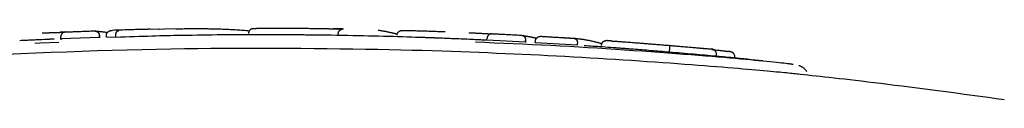
# Model space of a CAD drawing. Extents: x -6122 to 17084, y -2225 to 2730.
# Drawn here: x 1166 to 1217, y 1588 to 1592 of the extents above; entities that cross this region are included whole.
import ezdxf

# ---------------------------------------------------------------- set-up
doc = ezdxf.new("R2010")
doc.units = 0

msp = doc.modelspace()

# ---------------------------------------------------------------- linework, layer by layer
at = {"color": 7, "linetype": 'Continuous'}
for p, q in [((1174.207, 1592.055), (1172.721, 1592.012)), ((1182.481, 1591.707), (1182.482, 1591.807)), ((1167.246, 1591.494), (1166.225, 1591.445)), ((1166.74, 1591.314), (1166.989, 1591.32)), ((1166.989, 1591.32), (1167.987, 1591.353)), ((1168.086, 1591.53), (1168.082, 1591.629)), ((1170.087, 1591.603), (1168.086, 1591.53)), ((1168.086, 1591.53), (1168.152, 1591.526)), ((1170.087, 1591.603), (1170.084, 1591.703)), ((1170.085, 1591.702), (1170.089, 1591.603)), ((1170.125, 1591.599), (1170.087, 1591.603)), ((1170.451, 1591.612), (1170.448, 1591.711)), ((1170.936, 1591.603), (1170.451, 1591.612)), ((1170.936, 1591.603), (1170.933, 1591.703)), ((1174.644, 1591.707), (1174.272, 1591.707)), ((1182.725, 1591.702), (1182.481, 1591.707)), ((1188.171, 1591.547), (1187.714, 1591.563)), ((1188.652, 1591.529), (1188.059, 1591.554)), ((1190.193, 1591.462), (1190.198, 1591.561)), ((1192.194, 1591.359), (1190.193, 1591.462)), ((1192.194, 1591.359), (1192.2, 1591.459)), ((1192.232, 1591.352), (1192.194, 1591.359)), ((1192.201, 1591.458), (1192.196, 1591.358)), ((1192.703, 1591.331), (1192.709, 1591.43)), ((1194.886, 1591.196), (1192.703, 1591.331)), ((1194.79, 1591.551), (1193.924, 1591.607)), ((1194.886, 1591.196), (1194.893, 1591.296)), ((1201.841, 1590.999), (1197.894, 1591.332)), ((1199.664, 1590.838), (1199.673, 1590.937)), ((1202.035, 1590.629), (1202.09, 1590.625)), ((1202.09, 1590.625), (1202.099, 1590.725)), ((1206.081, 1590.193), (1206.039, 1590.192))]:
    msp.add_line(p, q, dxfattribs=at)
for points in [[(1167.112, 1591.837), (1167.146, 1591.838), (1167.18, 1591.839), (1167.214, 1591.841), (1167.248, 1591.842), (1167.281, 1591.843), (1167.314, 1591.845), (1167.347, 1591.846), (1167.38, 1591.847), (1167.412, 1591.848), (1167.443, 1591.849), (1167.475, 1591.851), (1167.505, 1591.852), (1167.535, 1591.853), (1167.564, 1591.854), (1167.593, 1591.855), (1167.621, 1591.855), (1167.649, 1591.856), (1167.675, 1591.857), (1167.702, 1591.858), (1167.728, 1591.859), (1167.753, 1591.859), (1167.778, 1591.86), (1167.804, 1591.861), (1167.829, 1591.861)], [(1167.829, 1591.861), (1167.835, 1591.862), (1167.842, 1591.862), (1167.849, 1591.862), (1167.857, 1591.862), (1167.864, 1591.862), (1167.872, 1591.863), (1167.88, 1591.863), (1167.889, 1591.863), (1167.898, 1591.863), (1167.907, 1591.864), (1167.917, 1591.864), (1167.927, 1591.864), (1167.938, 1591.865), (1167.949, 1591.865), (1167.96, 1591.865), (1167.971, 1591.866), (1167.983, 1591.866), (1167.995, 1591.867), (1168.007, 1591.867), (1168.019, 1591.868), (1168.031, 1591.868), (1168.044, 1591.869), (1168.056, 1591.869), (1168.069, 1591.87), (1168.081, 1591.87), (1168.094, 1591.871), (1168.106, 1591.871), (1168.119, 1591.872), (1168.131, 1591.872), (1168.143, 1591.873), (1168.154, 1591.873), (1168.165, 1591.873), (1168.176, 1591.874), (1168.187, 1591.874), (1168.197, 1591.875), (1168.206, 1591.875), (1168.215, 1591.876), (1168.224, 1591.876), (1168.232, 1591.876), (1168.239, 1591.877), (1168.246, 1591.877), (1168.253, 1591.877), (1168.259, 1591.878), (1168.264, 1591.878), (1168.269, 1591.878), (1168.274, 1591.878), (1168.279, 1591.879), (1168.284, 1591.879)], [(1168.284, 1591.879), (1168.278, 1591.879), (1168.273, 1591.878), (1168.266, 1591.878), (1168.26, 1591.878), (1168.254, 1591.877), (1168.246, 1591.877), (1168.239, 1591.877), (1168.231, 1591.876), (1168.222, 1591.876), (1168.213, 1591.876), (1168.203, 1591.875), (1168.193, 1591.875), (1168.183, 1591.874), (1168.171, 1591.874), (1168.16, 1591.873), (1168.148, 1591.873), (1168.135, 1591.872), (1168.123, 1591.872), (1168.11, 1591.871), (1168.097, 1591.871), (1168.084, 1591.87), (1168.07, 1591.87), (1168.057, 1591.869), (1168.043, 1591.869)], [(1168.335, 1591.889), (1168.331, 1591.889), (1168.327, 1591.889), (1168.323, 1591.889), (1168.319, 1591.888), (1168.314, 1591.888), (1168.31, 1591.888), (1168.304, 1591.887), (1168.299, 1591.886), (1168.293, 1591.885), (1168.286, 1591.884), (1168.279, 1591.882), (1168.272, 1591.881), (1168.264, 1591.879), (1168.256, 1591.876), (1168.247, 1591.873), (1168.239, 1591.869), (1168.23, 1591.865), (1168.221, 1591.861), (1168.212, 1591.856), (1168.203, 1591.85), (1168.193, 1591.844), (1168.185, 1591.838), (1168.176, 1591.832), (1168.168, 1591.825), (1168.16, 1591.817), (1168.152, 1591.81), (1168.145, 1591.802), (1168.138, 1591.794), (1168.132, 1591.786), (1168.126, 1591.778), (1168.121, 1591.77), (1168.116, 1591.761), (1168.111, 1591.753), (1168.107, 1591.745), (1168.103, 1591.737), (1168.099, 1591.728), (1168.096, 1591.72), (1168.093, 1591.712), (1168.091, 1591.704), (1168.089, 1591.695), (1168.087, 1591.687), (1168.086, 1591.679), (1168.085, 1591.671), (1168.084, 1591.662), (1168.083, 1591.654), (1168.083, 1591.646), (1168.082, 1591.638), (1168.082, 1591.629)], [(1168.335, 1591.889), (1168.368, 1591.891), (1168.401, 1591.892), (1168.434, 1591.893), (1168.47, 1591.895), (1168.507, 1591.896), (1168.546, 1591.898), (1168.588, 1591.899), (1168.634, 1591.901), (1168.683, 1591.903), (1168.736, 1591.905), (1168.792, 1591.907), (1168.852, 1591.909), (1168.916, 1591.912), (1168.984, 1591.914), (1169.055, 1591.917), (1169.13, 1591.92), (1169.209, 1591.922), (1169.291, 1591.925), (1169.376, 1591.928), (1169.463, 1591.931), (1169.552, 1591.935), (1169.642, 1591.938), (1169.733, 1591.941), (1169.825, 1591.944)], [(1169.825, 1591.944), (1169.829, 1591.944), (1169.832, 1591.944), (1169.836, 1591.944), (1169.84, 1591.944), (1169.844, 1591.944), (1169.849, 1591.944), (1169.854, 1591.944), (1169.859, 1591.943), (1169.865, 1591.943), (1169.871, 1591.942), (1169.878, 1591.941), (1169.885, 1591.94), (1169.892, 1591.939), (1169.9, 1591.937), (1169.908, 1591.934), (1169.916, 1591.931), (1169.925, 1591.928), (1169.934, 1591.924), (1169.943, 1591.92), (1169.952, 1591.915), (1169.961, 1591.91), (1169.97, 1591.905), (1169.978, 1591.899), (1169.987, 1591.893), (1169.995, 1591.886), (1170.002, 1591.879), (1170.01, 1591.872), (1170.017, 1591.865), (1170.023, 1591.857), (1170.03, 1591.849), (1170.036, 1591.842), (1170.041, 1591.834), (1170.046, 1591.826), (1170.051, 1591.818), (1170.055, 1591.81), (1170.06, 1591.802), (1170.063, 1591.794), (1170.067, 1591.786), (1170.07, 1591.777), (1170.072, 1591.769), (1170.074, 1591.761), (1170.076, 1591.753), (1170.078, 1591.745), (1170.079, 1591.736), (1170.081, 1591.728), (1170.082, 1591.72), (1170.083, 1591.711), (1170.084, 1591.703)], [(1169.825, 1591.944), (1169.829, 1591.943), (1169.833, 1591.943), (1169.837, 1591.942), (1169.841, 1591.941), (1169.847, 1591.94), (1169.853, 1591.939), (1169.86, 1591.938), (1169.868, 1591.937), (1169.878, 1591.936), (1169.889, 1591.935), (1169.901, 1591.934), (1169.914, 1591.933), (1169.928, 1591.931), (1169.944, 1591.93), (1169.96, 1591.928), (1169.977, 1591.927), (1169.995, 1591.925), (1170.014, 1591.923), (1170.033, 1591.922), (1170.053, 1591.92), (1170.074, 1591.918), (1170.094, 1591.917), (1170.115, 1591.915), (1170.136, 1591.913)], [(1170.136, 1591.913), (1170.157, 1591.911), (1170.179, 1591.909), (1170.2, 1591.907), (1170.221, 1591.905), (1170.243, 1591.903), (1170.266, 1591.9), (1170.288, 1591.898), (1170.312, 1591.895), (1170.336, 1591.892), (1170.36, 1591.889), (1170.385, 1591.886), (1170.41, 1591.883), (1170.436, 1591.879), (1170.461, 1591.876), (1170.487, 1591.872), (1170.513, 1591.869)], [(1170.448, 1591.711), (1170.448, 1591.72), (1170.449, 1591.728), (1170.449, 1591.737), (1170.45, 1591.745), (1170.451, 1591.753), (1170.453, 1591.762), (1170.455, 1591.77), (1170.457, 1591.779), (1170.459, 1591.787), (1170.462, 1591.795), (1170.466, 1591.804), (1170.47, 1591.812), (1170.474, 1591.821), (1170.479, 1591.829), (1170.484, 1591.837), (1170.49, 1591.846), (1170.496, 1591.854), (1170.503, 1591.862), (1170.51, 1591.87), (1170.518, 1591.878), (1170.526, 1591.886), (1170.534, 1591.894), (1170.543, 1591.901), (1170.552, 1591.908), (1170.562, 1591.915), (1170.572, 1591.921), (1170.582, 1591.927), (1170.593, 1591.933), (1170.603, 1591.938), (1170.614, 1591.943), (1170.624, 1591.947), (1170.634, 1591.951), (1170.644, 1591.954), (1170.653, 1591.957), (1170.663, 1591.96), (1170.671, 1591.962), (1170.68, 1591.963), (1170.688, 1591.965), (1170.695, 1591.966), (1170.702, 1591.967), (1170.708, 1591.968), (1170.714, 1591.968), (1170.719, 1591.969), (1170.724, 1591.969), (1170.729, 1591.969), (1170.733, 1591.969), (1170.738, 1591.969), (1170.742, 1591.97)], [(1172.721, 1592.027), (1172.69, 1592.026), (1172.658, 1592.026), (1172.625, 1592.025), (1172.59, 1592.024), (1172.551, 1592.023), (1172.509, 1592.022), (1172.463, 1592.021), (1172.411, 1592.02), (1172.353, 1592.019), (1172.289, 1592.017), (1172.219, 1592.015), (1172.142, 1592.013), (1172.059, 1592.011), (1171.968, 1592.008), (1171.871, 1592.005), (1171.766, 1592.002), (1171.655, 1591.999), (1171.536, 1591.995), (1171.412, 1591.991), (1171.284, 1591.987), (1171.152, 1591.983), (1171.017, 1591.978), (1170.88, 1591.974), (1170.742, 1591.97)], [(1170.933, 1591.703), (1170.933, 1591.711), (1170.933, 1591.719), (1170.934, 1591.728), (1170.934, 1591.736), (1170.935, 1591.744), (1170.935, 1591.753), (1170.936, 1591.761), (1170.937, 1591.769), (1170.939, 1591.778), (1170.94, 1591.786), (1170.942, 1591.794), (1170.944, 1591.803), (1170.947, 1591.811), (1170.949, 1591.819), (1170.952, 1591.828), (1170.956, 1591.836), (1170.959, 1591.844), (1170.963, 1591.852), (1170.967, 1591.86), (1170.971, 1591.869), (1170.976, 1591.876), (1170.98, 1591.884), (1170.985, 1591.892), (1170.991, 1591.899), (1170.996, 1591.906), (1171.002, 1591.912), (1171.008, 1591.919), (1171.014, 1591.924), (1171.02, 1591.93), (1171.026, 1591.935), (1171.032, 1591.939), (1171.038, 1591.943), (1171.044, 1591.947), (1171.05, 1591.95), (1171.055, 1591.953), (1171.06, 1591.955), (1171.065, 1591.957), (1171.07, 1591.958), (1171.074, 1591.959), (1171.078, 1591.96), (1171.082, 1591.961), (1171.085, 1591.962), (1171.089, 1591.962), (1171.092, 1591.963), (1171.094, 1591.963), (1171.097, 1591.963), (1171.1, 1591.963), (1171.102, 1591.963)], [(1173.179, 1592.031), (1173.179, 1592.031), (1173.18, 1592.032), (1173.18, 1592.032), (1173.181, 1592.032), (1173.181, 1592.032), (1173.182, 1592.032), (1173.182, 1592.032), (1173.183, 1592.032), (1173.183, 1592.032), (1173.183, 1592.032), (1173.184, 1592.032), (1173.185, 1592.032), (1173.185, 1592.032), (1173.186, 1592.032), (1173.186, 1592.032), (1173.187, 1592.032), (1173.187, 1592.032), (1173.188, 1592.033), (1173.188, 1592.033), (1173.189, 1592.033), (1173.189, 1592.033), (1173.19, 1592.033), (1173.19, 1592.033), (1173.191, 1592.033), (1173.191, 1592.033), (1173.191, 1592.033), (1173.191, 1592.033), (1173.191, 1592.033), (1173.19, 1592.033), (1173.189, 1592.033), (1173.188, 1592.033), (1173.187, 1592.033), (1173.185, 1592.033), (1173.183, 1592.032), (1173.18, 1592.032), (1173.177, 1592.032), (1173.174, 1592.032), (1173.171, 1592.032), (1173.168, 1592.032), (1173.164, 1592.031)], [(1174.061, 1592.054), (1174.101, 1592.054), (1174.142, 1592.055), (1174.183, 1592.055), (1174.226, 1592.056), (1174.27, 1592.057), (1174.317, 1592.057), (1174.367, 1592.058), (1174.42, 1592.059), (1174.477, 1592.06), (1174.537, 1592.061), (1174.599, 1592.062), (1174.664, 1592.063), (1174.731, 1592.064), (1174.799, 1592.064), (1174.868, 1592.065), (1174.938, 1592.066), (1175.008, 1592.066), (1175.077, 1592.066), (1175.146, 1592.066), (1175.215, 1592.066), (1175.282, 1592.065), (1175.349, 1592.065), (1175.414, 1592.064), (1175.477, 1592.064), (1175.538, 1592.063), (1175.598, 1592.062), (1175.657, 1592.061), (1175.714, 1592.06), (1175.77, 1592.059), (1175.826, 1592.058), (1175.881, 1592.057), (1175.936, 1592.055)], [(1175.936, 1592.055), (1176.014, 1592.053), (1176.092, 1592.051), (1176.17, 1592.049), (1176.249, 1592.047), (1176.327, 1592.044), (1176.406, 1592.042), (1176.485, 1592.039), (1176.564, 1592.036), (1176.644, 1592.033), (1176.724, 1592.03), (1176.804, 1592.026), (1176.885, 1592.023), (1176.966, 1592.018), (1177.047, 1592.014), (1177.128, 1592.009), (1177.21, 1592.004), (1177.292, 1591.999), (1177.375, 1591.993), (1177.457, 1591.987), (1177.54, 1591.981), (1177.623, 1591.974), (1177.706, 1591.968), (1177.789, 1591.961), (1177.872, 1591.954)], [(1178.073, 1592.063), (1178.061, 1592.061), (1178.048, 1592.06), (1178.036, 1592.058), (1178.024, 1592.056), (1178.012, 1592.054), (1178, 1592.051), (1177.989, 1592.048), (1177.977, 1592.044), (1177.966, 1592.039), (1177.955, 1592.034), (1177.945, 1592.028), (1177.934, 1592.021), (1177.924, 1592.014), (1177.914, 1592.006), (1177.905, 1591.998), (1177.896, 1591.989), (1177.888, 1591.981), (1177.88, 1591.971), (1177.872, 1591.961), (1177.865, 1591.951), (1177.858, 1591.941), (1177.852, 1591.93), (1177.847, 1591.919), (1177.842, 1591.908), (1177.838, 1591.897), (1177.835, 1591.885), (1177.832, 1591.873), (1177.83, 1591.861), (1177.828, 1591.849), (1177.826, 1591.837), (1177.825, 1591.825), (1177.823, 1591.813)], [(1178.073, 1592.063), (1178.077, 1592.064), (1178.082, 1592.065), (1178.087, 1592.066), (1178.093, 1592.067), (1178.099, 1592.068), (1178.106, 1592.069), (1178.115, 1592.07), (1178.125, 1592.071), (1178.136, 1592.072), (1178.15, 1592.072), (1178.165, 1592.073), (1178.182, 1592.074), (1178.201, 1592.075), (1178.223, 1592.076), (1178.247, 1592.077), (1178.274, 1592.078), (1178.303, 1592.079), (1178.336, 1592.08), (1178.37, 1592.081), (1178.406, 1592.081), (1178.443, 1592.082), (1178.482, 1592.083), (1178.521, 1592.084), (1178.56, 1592.084)], [(1178.56, 1592.084), (1178.608, 1592.085), (1178.656, 1592.085), (1178.705, 1592.086), (1178.755, 1592.086), (1178.806, 1592.086), (1178.859, 1592.087), (1178.914, 1592.087), (1178.972, 1592.087), (1179.032, 1592.088), (1179.094, 1592.088), (1179.159, 1592.088), (1179.225, 1592.088), (1179.294, 1592.088), (1179.364, 1592.088), (1179.435, 1592.087), (1179.508, 1592.087), (1179.581, 1592.087), (1179.655, 1592.087), (1179.73, 1592.086), (1179.805, 1592.086), (1179.881, 1592.086), (1179.957, 1592.085), (1180.033, 1592.085), (1180.11, 1592.084)], [(1180.11, 1592.084), (1180.166, 1592.084), (1180.223, 1592.083), (1180.28, 1592.083), (1180.339, 1592.083), (1180.398, 1592.082), (1180.459, 1592.082), (1180.522, 1592.081), (1180.587, 1592.08), (1180.654, 1592.08), (1180.723, 1592.079), (1180.794, 1592.078), (1180.867, 1592.078), (1180.941, 1592.077), (1181.017, 1592.076), (1181.093, 1592.075), (1181.171, 1592.074), (1181.248, 1592.072), (1181.326, 1592.071), (1181.405, 1592.07), (1181.484, 1592.069), (1181.563, 1592.067), (1181.642, 1592.066), (1181.721, 1592.064), (1181.8, 1592.063)], [(1181.8, 1592.063), (1181.828, 1592.062), (1181.855, 1592.062), (1181.882, 1592.061), (1181.908, 1592.061), (1181.934, 1592.06), (1181.96, 1592.06), (1181.985, 1592.059), (1182.008, 1592.058), (1182.031, 1592.058), (1182.053, 1592.057), (1182.074, 1592.057), (1182.094, 1592.056), (1182.113, 1592.056), (1182.132, 1592.055), (1182.149, 1592.055), (1182.166, 1592.054), (1182.182, 1592.054), (1182.198, 1592.053), (1182.212, 1592.053), (1182.227, 1592.052), (1182.241, 1592.052), (1182.255, 1592.052), (1182.268, 1592.051), (1182.282, 1592.051)], [(1182.702, 1592.043), (1182.692, 1592.043), (1182.681, 1592.043), (1182.671, 1592.043), (1182.661, 1592.043), (1182.65, 1592.043), (1182.639, 1592.044), (1182.628, 1592.044), (1182.617, 1592.044), (1182.605, 1592.044), (1182.593, 1592.044), (1182.58, 1592.044), (1182.567, 1592.045), (1182.554, 1592.045), (1182.541, 1592.045), (1182.528, 1592.045), (1182.515, 1592.045), (1182.501, 1592.046), (1182.488, 1592.046), (1182.474, 1592.046), (1182.461, 1592.046), (1182.448, 1592.047), (1182.435, 1592.047), (1182.422, 1592.047), (1182.409, 1592.047), (1182.397, 1592.048), (1182.385, 1592.048), (1182.373, 1592.048), (1182.361, 1592.048), (1182.351, 1592.049), (1182.34, 1592.049), (1182.33, 1592.049), (1182.321, 1592.05), (1182.313, 1592.05), (1182.305, 1592.05), (1182.297, 1592.05), (1182.29, 1592.05), (1182.284, 1592.051), (1182.277, 1592.051), (1182.271, 1592.051), (1182.266, 1592.051), (1182.26, 1592.051), (1182.254, 1592.052), (1182.248, 1592.052), (1182.243, 1592.052), (1182.237, 1592.052), (1182.232, 1592.052), (1182.226, 1592.053), (1182.22, 1592.053)], [(1182.282, 1592.051), (1182.289, 1592.05), (1182.296, 1592.05), (1182.304, 1592.05), (1182.311, 1592.05), (1182.319, 1592.05), (1182.327, 1592.049), (1182.336, 1592.049), (1182.344, 1592.049), (1182.354, 1592.049), (1182.364, 1592.048), (1182.374, 1592.048), (1182.384, 1592.048), (1182.395, 1592.048), (1182.406, 1592.047), (1182.418, 1592.047), (1182.429, 1592.047), (1182.441, 1592.047), (1182.453, 1592.046), (1182.465, 1592.046), (1182.477, 1592.046), (1182.489, 1592.046), (1182.502, 1592.046), (1182.514, 1592.045), (1182.526, 1592.045), (1182.539, 1592.045), (1182.551, 1592.045), (1182.563, 1592.045), (1182.575, 1592.044), (1182.587, 1592.044), (1182.598, 1592.044), (1182.61, 1592.044), (1182.621, 1592.044), (1182.632, 1592.044), (1182.642, 1592.043), (1182.652, 1592.043), (1182.662, 1592.043), (1182.672, 1592.043), (1182.682, 1592.043), (1182.692, 1592.043), (1182.702, 1592.043)], [(1182.482, 1591.807), (1182.483, 1591.815), (1182.484, 1591.823), (1182.485, 1591.831), (1182.486, 1591.839), (1182.487, 1591.847), (1182.489, 1591.855), (1182.491, 1591.864), (1182.493, 1591.872), (1182.495, 1591.88), (1182.498, 1591.888), (1182.502, 1591.896), (1182.505, 1591.904), (1182.509, 1591.912), (1182.514, 1591.92), (1182.519, 1591.928), (1182.524, 1591.936), (1182.53, 1591.943), (1182.536, 1591.951), (1182.542, 1591.959), (1182.549, 1591.967), (1182.557, 1591.974), (1182.564, 1591.982), (1182.573, 1591.989), (1182.581, 1591.996), (1182.59, 1592.002), (1182.6, 1592.008), (1182.609, 1592.014), (1182.619, 1592.019), (1182.629, 1592.024), (1182.639, 1592.029), (1182.648, 1592.033), (1182.658, 1592.037), (1182.667, 1592.04), (1182.676, 1592.042), (1182.685, 1592.044), (1182.693, 1592.046), (1182.701, 1592.048), (1182.708, 1592.049), (1182.715, 1592.05), (1182.722, 1592.05), (1182.728, 1592.051), (1182.733, 1592.051), (1182.738, 1592.051), (1182.743, 1592.051), (1182.748, 1592.051), (1182.752, 1592.051), (1182.756, 1592.051), (1182.76, 1592.051)], [(1184.549, 1591.982), (1184.581, 1591.978), (1184.614, 1591.973), (1184.646, 1591.969), (1184.679, 1591.964), (1184.713, 1591.959), (1184.747, 1591.954), (1184.781, 1591.948), (1184.816, 1591.942), (1184.851, 1591.936), (1184.887, 1591.929), (1184.924, 1591.922), (1184.961, 1591.915), (1184.998, 1591.908), (1185.035, 1591.9), (1185.072, 1591.892), (1185.109, 1591.884), (1185.146, 1591.876), (1185.182, 1591.868), (1185.217, 1591.86), (1185.252, 1591.852), (1185.285, 1591.844), (1185.316, 1591.836), (1185.346, 1591.828), (1185.374, 1591.821), (1185.4, 1591.814), (1185.423, 1591.808), (1185.445, 1591.802), (1185.466, 1591.796), (1185.485, 1591.79), (1185.503, 1591.784), (1185.521, 1591.778), (1185.539, 1591.773)], [(1185.527, 1591.72), (1185.529, 1591.732), (1185.531, 1591.745), (1185.533, 1591.757), (1185.535, 1591.769), (1185.538, 1591.781), (1185.541, 1591.792), (1185.544, 1591.804), (1185.549, 1591.815), (1185.554, 1591.826), (1185.559, 1591.837), (1185.565, 1591.848), (1185.572, 1591.858), (1185.58, 1591.868), (1185.588, 1591.877), (1185.596, 1591.886), (1185.605, 1591.895), (1185.614, 1591.903), (1185.623, 1591.911), (1185.633, 1591.918), (1185.644, 1591.925), (1185.654, 1591.932), (1185.665, 1591.937), (1185.676, 1591.942), (1185.687, 1591.947), (1185.698, 1591.95), (1185.71, 1591.953), (1185.722, 1591.956), (1185.734, 1591.958), (1185.746, 1591.959), (1185.758, 1591.96), (1185.77, 1591.962), (1185.783, 1591.963)], [(1185.783, 1591.963), (1185.786, 1591.963), (1185.79, 1591.963), (1185.793, 1591.964), (1185.797, 1591.964), (1185.801, 1591.964), (1185.806, 1591.964), (1185.811, 1591.965), (1185.816, 1591.965), (1185.822, 1591.965), (1185.828, 1591.965), (1185.835, 1591.966), (1185.843, 1591.966), (1185.852, 1591.966), (1185.862, 1591.966), (1185.872, 1591.966), (1185.884, 1591.967), (1185.896, 1591.967), (1185.909, 1591.967), (1185.924, 1591.967), (1185.938, 1591.967), (1185.954, 1591.967), (1185.969, 1591.967), (1185.985, 1591.967), (1186.001, 1591.967)], [(1186.001, 1591.967), (1186.038, 1591.966), (1186.076, 1591.966), (1186.114, 1591.965), (1186.153, 1591.964), (1186.194, 1591.964), (1186.236, 1591.963), (1186.282, 1591.962), (1186.33, 1591.961), (1186.381, 1591.96), (1186.435, 1591.958), (1186.492, 1591.957), (1186.551, 1591.955), (1186.613, 1591.953), (1186.677, 1591.952), (1186.743, 1591.95), (1186.811, 1591.947), (1186.881, 1591.945), (1186.952, 1591.943), (1187.025, 1591.941), (1187.098, 1591.938), (1187.173, 1591.936), (1187.249, 1591.933), (1187.325, 1591.93), (1187.402, 1591.928), (1187.48, 1591.925), (1187.557, 1591.922), (1187.636, 1591.919), (1187.714, 1591.916), (1187.793, 1591.913), (1187.871, 1591.91), (1187.95, 1591.907), (1188.029, 1591.904)], [(1189.25, 1591.852), (1189.284, 1591.85), (1189.318, 1591.849), (1189.352, 1591.847), (1189.385, 1591.845), (1189.419, 1591.844), (1189.452, 1591.842), (1189.485, 1591.84), (1189.518, 1591.839), (1189.55, 1591.837), (1189.581, 1591.836), (1189.612, 1591.834), (1189.643, 1591.832), (1189.673, 1591.831), (1189.702, 1591.829), (1189.731, 1591.827), (1189.759, 1591.826), (1189.786, 1591.824), (1189.813, 1591.823), (1189.839, 1591.821), (1189.865, 1591.82), (1189.891, 1591.818), (1189.916, 1591.817), (1189.941, 1591.815), (1189.966, 1591.814)], [(1189.966, 1591.814), (1189.973, 1591.813), (1189.98, 1591.813), (1189.987, 1591.812), (1189.994, 1591.812), (1190.002, 1591.811), (1190.01, 1591.811), (1190.018, 1591.81), (1190.026, 1591.81), (1190.035, 1591.809), (1190.045, 1591.809), (1190.054, 1591.808), (1190.065, 1591.808), (1190.075, 1591.807), (1190.086, 1591.807), (1190.097, 1591.806), (1190.109, 1591.806), (1190.12, 1591.805), (1190.132, 1591.804), (1190.144, 1591.804), (1190.157, 1591.803), (1190.169, 1591.803), (1190.181, 1591.802), (1190.194, 1591.801), (1190.206, 1591.801), (1190.219, 1591.8), (1190.231, 1591.8), (1190.244, 1591.799), (1190.256, 1591.799), (1190.268, 1591.798), (1190.28, 1591.797), (1190.291, 1591.797), (1190.303, 1591.796), (1190.313, 1591.796), (1190.324, 1591.795), (1190.334, 1591.795), (1190.343, 1591.795), (1190.352, 1591.794), (1190.36, 1591.794), (1190.368, 1591.794), (1190.376, 1591.793), (1190.382, 1591.793), (1190.388, 1591.793), (1190.394, 1591.793), (1190.399, 1591.792), (1190.405, 1591.792), (1190.409, 1591.792), (1190.414, 1591.792), (1190.419, 1591.792)], [(1167.109, 1591.487), (1167.046, 1591.485), (1166.982, 1591.482), (1166.918, 1591.479), (1166.852, 1591.476), (1166.786, 1591.473), (1166.718, 1591.47), (1166.649, 1591.467), (1166.578, 1591.464), (1166.504, 1591.461), (1166.429, 1591.457), (1166.352, 1591.453), (1166.274, 1591.45), (1166.194, 1591.446), (1166.114, 1591.442), (1166.033, 1591.438), (1165.952, 1591.434)], [(1167.736, 1591.514), (1167.699, 1591.512), (1167.661, 1591.511), (1167.624, 1591.51), (1167.588, 1591.508), (1167.553, 1591.507), (1167.518, 1591.506), (1167.485, 1591.505), (1167.454, 1591.503), (1167.424, 1591.502), (1167.396, 1591.501), (1167.369, 1591.5), (1167.343, 1591.499), (1167.318, 1591.497), (1167.294, 1591.496), (1167.27, 1591.495), (1167.246, 1591.494)], [(1168.152, 1591.526), (1168.152, 1591.526), (1168.151, 1591.526), (1168.151, 1591.526), (1168.151, 1591.526), (1168.151, 1591.525), (1168.151, 1591.525), (1168.15, 1591.525), (1168.15, 1591.525), (1168.149, 1591.525), (1168.148, 1591.525), (1168.148, 1591.525), (1168.147, 1591.525), (1168.146, 1591.525), (1168.145, 1591.525), (1168.144, 1591.525), (1168.142, 1591.525), (1168.141, 1591.525), (1168.14, 1591.525), (1168.138, 1591.525), (1168.137, 1591.525), (1168.135, 1591.525), (1168.134, 1591.525), (1168.132, 1591.524), (1168.13, 1591.524), (1168.129, 1591.524), (1168.127, 1591.524), (1168.125, 1591.524), (1168.123, 1591.524), (1168.121, 1591.524), (1168.119, 1591.524), (1168.117, 1591.524), (1168.115, 1591.524), (1168.113, 1591.524), (1168.111, 1591.524), (1168.109, 1591.523), (1168.107, 1591.523), (1168.105, 1591.523), (1168.103, 1591.523), (1168.101, 1591.523), (1168.099, 1591.523), (1168.097, 1591.523), (1168.094, 1591.523), (1168.092, 1591.523), (1168.09, 1591.523), (1168.088, 1591.523), (1168.086, 1591.523), (1168.084, 1591.522), (1168.082, 1591.522), (1168.08, 1591.522), (1168.079, 1591.522), (1168.077, 1591.522), (1168.075, 1591.522), (1168.073, 1591.522), (1168.072, 1591.522), (1168.07, 1591.522), (1168.069, 1591.522), (1168.067, 1591.522), (1168.066, 1591.522), (1168.065, 1591.522), (1168.063, 1591.522), (1168.062, 1591.522), (1168.061, 1591.522), (1168.06, 1591.522), (1168.059, 1591.522)], [(1174.272, 1591.707), (1174.101, 1591.703), (1173.93, 1591.698), (1173.756, 1591.694), (1173.578, 1591.689), (1173.396, 1591.684), (1173.208, 1591.679), (1173.012, 1591.673), (1172.808, 1591.667), (1172.595, 1591.66), (1172.374, 1591.653), (1172.145, 1591.645), (1171.91, 1591.637), (1171.671, 1591.629), (1171.428, 1591.62), (1171.182, 1591.611), (1170.936, 1591.603)], [(1187.714, 1591.563), (1187.479, 1591.572), (1187.243, 1591.581), (1187.008, 1591.59), (1186.771, 1591.599), (1186.534, 1591.607), (1186.295, 1591.616), (1186.055, 1591.624), (1185.813, 1591.632), (1185.569, 1591.639), (1185.323, 1591.646), (1185.075, 1591.653), (1184.824, 1591.659), (1184.569, 1591.666), (1184.312, 1591.672), (1184.05, 1591.678), (1183.785, 1591.683), (1183.516, 1591.689), (1183.243, 1591.694), (1182.966, 1591.7), (1182.685, 1591.705), (1182.4, 1591.709), (1182.111, 1591.714), (1181.817, 1591.718), (1181.52, 1591.722), (1181.219, 1591.726), (1180.916, 1591.729), (1180.609, 1591.732), (1180.302, 1591.734), (1179.993, 1591.737), (1179.685, 1591.739), (1179.378, 1591.74), (1179.072, 1591.742), (1178.769, 1591.743), (1178.469, 1591.743), (1178.172, 1591.743), (1177.878, 1591.743), (1177.588, 1591.743), (1177.302, 1591.742), (1177.02, 1591.74), (1176.743, 1591.738), (1176.47, 1591.735), (1176.202, 1591.732), (1175.937, 1591.729), (1175.675, 1591.725), (1175.415, 1591.721), (1175.157, 1591.717), (1174.9, 1591.712), (1174.644, 1591.708)], [(1180.111, 1591.735), (1180.063, 1591.736), (1180.015, 1591.736), (1179.968, 1591.736), (1179.921, 1591.737), (1179.876, 1591.737), (1179.833, 1591.737), (1179.791, 1591.737), (1179.752, 1591.737), (1179.715, 1591.738), (1179.68, 1591.738), (1179.647, 1591.738), (1179.616, 1591.738), (1179.586, 1591.738), (1179.557, 1591.738), (1179.528, 1591.738), (1179.5, 1591.738)], [(1181.212, 1591.724), (1181.166, 1591.725), (1181.119, 1591.726), (1181.071, 1591.726), (1181.021, 1591.727), (1180.968, 1591.728), (1180.911, 1591.728), (1180.85, 1591.729), (1180.784, 1591.73), (1180.713, 1591.731), (1180.636, 1591.731), (1180.555, 1591.732), (1180.471, 1591.733), (1180.383, 1591.733), (1180.294, 1591.734), (1180.203, 1591.735), (1180.111, 1591.735)], [(1188.059, 1591.554), (1187.972, 1591.557), (1187.886, 1591.56), (1187.8, 1591.563), (1187.715, 1591.567), (1187.631, 1591.57), (1187.548, 1591.573), (1187.467, 1591.576), (1187.388, 1591.579), (1187.31, 1591.582), (1187.236, 1591.584), (1187.163, 1591.587), (1187.094, 1591.589), (1187.027, 1591.591), (1186.964, 1591.594), (1186.903, 1591.596), (1186.847, 1591.597), (1186.793, 1591.599), (1186.743, 1591.601), (1186.696, 1591.602), (1186.651, 1591.603), (1186.608, 1591.605), (1186.567, 1591.606), (1186.526, 1591.607), (1186.486, 1591.608)], [(1189.843, 1591.475), (1189.73, 1591.481), (1189.617, 1591.487), (1189.505, 1591.492), (1189.393, 1591.498), (1189.282, 1591.503), (1189.173, 1591.508), (1189.066, 1591.513), (1188.96, 1591.517), (1188.857, 1591.522), (1188.755, 1591.526), (1188.655, 1591.53), (1188.557, 1591.533), (1188.459, 1591.537), (1188.363, 1591.54), (1188.267, 1591.544), (1188.171, 1591.547)], [(1190.166, 1591.455), (1190.129, 1591.458), (1190.091, 1591.46), (1190.052, 1591.462), (1190.013, 1591.464), (1189.972, 1591.467), (1189.929, 1591.469), (1189.884, 1591.472), (1189.836, 1591.474), (1189.786, 1591.477), (1189.733, 1591.48), (1189.677, 1591.482), (1189.62, 1591.485), (1189.562, 1591.488), (1189.502, 1591.491), (1189.441, 1591.494), (1189.381, 1591.497)], [(1189.593, 1591.374), (1190.084, 1591.353), (1190.575, 1591.332), (1191.065, 1591.311), (1191.555, 1591.289), (1192.044, 1591.267), (1192.532, 1591.244), (1193.02, 1591.22), (1193.506, 1591.195), (1193.991, 1591.17), (1194.474, 1591.143), (1194.955, 1591.115), (1195.435, 1591.087), (1195.912, 1591.058), (1196.386, 1591.028), (1196.857, 1590.997), (1197.325, 1590.966), (1197.79, 1590.934), (1198.249, 1590.902), (1198.701, 1590.869), (1199.144, 1590.837), (1199.577, 1590.805), (1199.997, 1590.773), (1200.404, 1590.742), (1200.794, 1590.711), (1201.168, 1590.682), (1201.525, 1590.653), (1201.865, 1590.625), (1202.19, 1590.598), (1202.5, 1590.572), (1202.796, 1590.547), (1203.078, 1590.522), (1203.348, 1590.498), (1203.606, 1590.475), (1203.851, 1590.452), (1204.084, 1590.431), (1204.305, 1590.41), (1204.512, 1590.39), (1204.707, 1590.371), (1204.888, 1590.353), (1205.056, 1590.336), (1205.211, 1590.32), (1205.352, 1590.306), (1205.479, 1590.292), (1205.593, 1590.28), (1205.693, 1590.268), (1205.779, 1590.258), (1205.852, 1590.25), (1205.911, 1590.242), (1205.957, 1590.235), (1205.992, 1590.23), (1206.016, 1590.225), (1206.032, 1590.222), (1206.04, 1590.218), (1206.044, 1590.216), (1206.045, 1590.213), (1206.043, 1590.211)], [(1190.473, 1591.798), (1190.469, 1591.798), (1190.465, 1591.798), (1190.461, 1591.798), (1190.457, 1591.798), (1190.452, 1591.798), (1190.447, 1591.798), (1190.442, 1591.798), (1190.436, 1591.798), (1190.43, 1591.797), (1190.424, 1591.797), (1190.416, 1591.796), (1190.409, 1591.795), (1190.401, 1591.793), (1190.393, 1591.792), (1190.384, 1591.789), (1190.375, 1591.786), (1190.366, 1591.783), (1190.357, 1591.78), (1190.347, 1591.775), (1190.337, 1591.771), (1190.328, 1591.766), (1190.318, 1591.76), (1190.309, 1591.754), (1190.3, 1591.748), (1190.292, 1591.742), (1190.284, 1591.735), (1190.276, 1591.728), (1190.269, 1591.72), (1190.262, 1591.713), (1190.255, 1591.705), (1190.249, 1591.698), (1190.243, 1591.69), (1190.238, 1591.682), (1190.233, 1591.674), (1190.228, 1591.666), (1190.224, 1591.658), (1190.22, 1591.65), (1190.216, 1591.642), (1190.213, 1591.634), (1190.21, 1591.626), (1190.208, 1591.618), (1190.206, 1591.61), (1190.204, 1591.602), (1190.203, 1591.594), (1190.201, 1591.586), (1190.2, 1591.578), (1190.199, 1591.569), (1190.198, 1591.561)], [(1190.473, 1591.798), (1190.506, 1591.796), (1190.538, 1591.795), (1190.572, 1591.793), (1190.608, 1591.791), (1190.645, 1591.79), (1190.684, 1591.788), (1190.726, 1591.786), (1190.772, 1591.783), (1190.821, 1591.781), (1190.874, 1591.778), (1190.93, 1591.776), (1190.99, 1591.773), (1191.054, 1591.769), (1191.122, 1591.766), (1191.193, 1591.762), (1191.269, 1591.758), (1191.347, 1591.754), (1191.429, 1591.75), (1191.514, 1591.746), (1191.601, 1591.741), (1191.69, 1591.736), (1191.78, 1591.731), (1191.872, 1591.727), (1191.963, 1591.722)], [(1191.963, 1591.722), (1191.967, 1591.722), (1191.971, 1591.721), (1191.974, 1591.721), (1191.978, 1591.721), (1191.983, 1591.72), (1191.987, 1591.72), (1191.992, 1591.719), (1191.997, 1591.718), (1192.003, 1591.717), (1192.009, 1591.716), (1192.015, 1591.714), (1192.022, 1591.713), (1192.029, 1591.71), (1192.037, 1591.708), (1192.045, 1591.705), (1192.053, 1591.701), (1192.061, 1591.697), (1192.07, 1591.693), (1192.078, 1591.688), (1192.087, 1591.682), (1192.095, 1591.676), (1192.104, 1591.67), (1192.112, 1591.663), (1192.12, 1591.656), (1192.127, 1591.649), (1192.134, 1591.641), (1192.141, 1591.634), (1192.147, 1591.626), (1192.153, 1591.618), (1192.159, 1591.609), (1192.164, 1591.601), (1192.169, 1591.593), (1192.173, 1591.584), (1192.177, 1591.576), (1192.181, 1591.568), (1192.184, 1591.559), (1192.187, 1591.551), (1192.19, 1591.542), (1192.192, 1591.534), (1192.194, 1591.526), (1192.196, 1591.517), (1192.197, 1591.509), (1192.198, 1591.501), (1192.198, 1591.492), (1192.199, 1591.484), (1192.199, 1591.476), (1192.199, 1591.467), (1192.2, 1591.459)], [(1191.963, 1591.722), (1191.967, 1591.721), (1191.971, 1591.72), (1191.975, 1591.719), (1191.979, 1591.718), (1191.984, 1591.717), (1191.99, 1591.716), (1191.998, 1591.714), (1192.006, 1591.713), (1192.015, 1591.711), (1192.026, 1591.709), (1192.038, 1591.707), (1192.052, 1591.704), (1192.066, 1591.702), (1192.081, 1591.699), (1192.098, 1591.696), (1192.115, 1591.693), (1192.133, 1591.69), (1192.151, 1591.687), (1192.171, 1591.684), (1192.191, 1591.681), (1192.211, 1591.677), (1192.232, 1591.674), (1192.252, 1591.671), (1192.273, 1591.667)], [(1192.273, 1591.667), (1192.295, 1591.663), (1192.317, 1591.66), (1192.338, 1591.656), (1192.36, 1591.652), (1192.381, 1591.648), (1192.403, 1591.644), (1192.424, 1591.64), (1192.445, 1591.636), (1192.466, 1591.632), (1192.487, 1591.628), (1192.508, 1591.624), (1192.529, 1591.62), (1192.55, 1591.616), (1192.57, 1591.612), (1192.591, 1591.607), (1192.611, 1591.603), (1192.631, 1591.598), (1192.651, 1591.593), (1192.671, 1591.588), (1192.691, 1591.584), (1192.711, 1591.579), (1192.731, 1591.574), (1192.75, 1591.569), (1192.77, 1591.564)], [(1192.709, 1591.43), (1192.71, 1591.438), (1192.712, 1591.446), (1192.713, 1591.454), (1192.714, 1591.461), (1192.716, 1591.469), (1192.718, 1591.477), (1192.72, 1591.485), (1192.723, 1591.492), (1192.726, 1591.5), (1192.729, 1591.508), (1192.733, 1591.516), (1192.737, 1591.523), (1192.742, 1591.531), (1192.747, 1591.539), (1192.752, 1591.546), (1192.758, 1591.554), (1192.764, 1591.562), (1192.771, 1591.569), (1192.778, 1591.577), (1192.786, 1591.584), (1192.794, 1591.591), (1192.803, 1591.598), (1192.812, 1591.605), (1192.822, 1591.612), (1192.832, 1591.618), (1192.843, 1591.624), (1192.853, 1591.63), (1192.864, 1591.635), (1192.876, 1591.64), (1192.887, 1591.644), (1192.898, 1591.648), (1192.908, 1591.651), (1192.919, 1591.654), (1192.929, 1591.656), (1192.939, 1591.658), (1192.948, 1591.66), (1192.957, 1591.661), (1192.966, 1591.662), (1192.974, 1591.662), (1192.981, 1591.663), (1192.988, 1591.663), (1192.994, 1591.663), (1193, 1591.663), (1193.006, 1591.663), (1193.011, 1591.663), (1193.016, 1591.663), (1193.021, 1591.662), (1193.026, 1591.662)], [(1193.026, 1591.662), (1193.062, 1591.66), (1193.1, 1591.658), (1193.138, 1591.656), (1193.177, 1591.653), (1193.218, 1591.651), (1193.26, 1591.648), (1193.306, 1591.646), (1193.353, 1591.643), (1193.404, 1591.64), (1193.458, 1591.637), (1193.515, 1591.633), (1193.573, 1591.63), (1193.633, 1591.626), (1193.695, 1591.622), (1193.758, 1591.619), (1193.822, 1591.615), (1193.886, 1591.611), (1193.95, 1591.607), (1194.014, 1591.603), (1194.078, 1591.599), (1194.14, 1591.595), (1194.201, 1591.591), (1194.26, 1591.587), (1194.317, 1591.584), (1194.371, 1591.58), (1194.422, 1591.577), (1194.472, 1591.574), (1194.52, 1591.571), (1194.567, 1591.568), (1194.613, 1591.565), (1194.658, 1591.562), (1194.703, 1591.559)], [(1194.703, 1591.559), (1194.706, 1591.559), (1194.708, 1591.559), (1194.711, 1591.558), (1194.714, 1591.558), (1194.718, 1591.558), (1194.721, 1591.557), (1194.725, 1591.557), (1194.729, 1591.556), (1194.733, 1591.555), (1194.738, 1591.554), (1194.743, 1591.552), (1194.749, 1591.551), (1194.754, 1591.549), (1194.76, 1591.546), (1194.766, 1591.544), (1194.773, 1591.54), (1194.78, 1591.537), (1194.786, 1591.532), (1194.793, 1591.528), (1194.8, 1591.523), (1194.807, 1591.517), (1194.814, 1591.511), (1194.82, 1591.505), (1194.827, 1591.498), (1194.833, 1591.491), (1194.839, 1591.484), (1194.844, 1591.476), (1194.85, 1591.469), (1194.854, 1591.461), (1194.859, 1591.452), (1194.864, 1591.444), (1194.868, 1591.436), (1194.871, 1591.427), (1194.875, 1591.419), (1194.878, 1591.41), (1194.881, 1591.401), (1194.883, 1591.393), (1194.886, 1591.384), (1194.887, 1591.375), (1194.889, 1591.367), (1194.89, 1591.358), (1194.891, 1591.349), (1194.892, 1591.34), (1194.892, 1591.331), (1194.893, 1591.323), (1194.893, 1591.314), (1194.893, 1591.305), (1194.893, 1591.296)], [(1194.703, 1591.559), (1194.753, 1591.555), (1194.802, 1591.55), (1194.852, 1591.546), (1194.901, 1591.541), (1194.949, 1591.536), (1194.997, 1591.531), (1195.044, 1591.526), (1195.09, 1591.52), (1195.135, 1591.514), (1195.18, 1591.508), (1195.223, 1591.501), (1195.267, 1591.494), (1195.309, 1591.487), (1195.352, 1591.479), (1195.396, 1591.471), (1195.439, 1591.463), (1195.483, 1591.454), (1195.528, 1591.445), (1195.573, 1591.435), (1195.618, 1591.426), (1195.663, 1591.416), (1195.708, 1591.405), (1195.753, 1591.395), (1195.798, 1591.384), (1195.843, 1591.373), (1195.887, 1591.361), (1195.931, 1591.349), (1195.974, 1591.338), (1196.018, 1591.326), (1196.061, 1591.313), (1196.104, 1591.301), (1196.148, 1591.289)], [(1196.385, 1591.421), (1196.373, 1591.42), (1196.361, 1591.42), (1196.348, 1591.419), (1196.336, 1591.418), (1196.324, 1591.416), (1196.312, 1591.414), (1196.3, 1591.412), (1196.289, 1591.409), (1196.277, 1591.405), (1196.266, 1591.4), (1196.255, 1591.395), (1196.244, 1591.389), (1196.234, 1591.382), (1196.223, 1591.375), (1196.213, 1591.368), (1196.204, 1591.36), (1196.195, 1591.352), (1196.186, 1591.343), (1196.178, 1591.334), (1196.17, 1591.324), (1196.162, 1591.314), (1196.156, 1591.304), (1196.15, 1591.294), (1196.144, 1591.283), (1196.139, 1591.272), (1196.135, 1591.26), (1196.132, 1591.249), (1196.129, 1591.237), (1196.126, 1591.225), (1196.123, 1591.213), (1196.121, 1591.201), (1196.119, 1591.189)], [(1196.671, 1591.419), (1196.644, 1591.42), (1196.617, 1591.42), (1196.59, 1591.421), (1196.566, 1591.422), (1196.542, 1591.423), (1196.521, 1591.424), (1196.502, 1591.426), (1196.486, 1591.428), (1196.473, 1591.43), (1196.463, 1591.432), (1196.454, 1591.434), (1196.446, 1591.436), (1196.439, 1591.438), (1196.432, 1591.439), (1196.424, 1591.439), (1196.414, 1591.439), (1196.402, 1591.437), (1196.388, 1591.435), (1196.373, 1591.431), (1196.357, 1591.427), (1196.34, 1591.423), (1196.324, 1591.419), (1196.308, 1591.414), (1196.294, 1591.409), (1196.281, 1591.405), (1196.27, 1591.401), (1196.26, 1591.396), (1196.251, 1591.392), (1196.244, 1591.388), (1196.236, 1591.384), (1196.23, 1591.38), (1196.224, 1591.376), (1196.218, 1591.371), (1196.212, 1591.367), (1196.206, 1591.362), (1196.201, 1591.358), (1196.196, 1591.353), (1196.191, 1591.348), (1196.186, 1591.343), (1196.182, 1591.339), (1196.178, 1591.334), (1196.174, 1591.33), (1196.171, 1591.325), (1196.167, 1591.321), (1196.164, 1591.317), (1196.161, 1591.313), (1196.159, 1591.309), (1196.157, 1591.305), (1196.154, 1591.302), (1196.152, 1591.298), (1196.15, 1591.295), (1196.149, 1591.291), (1196.147, 1591.288), (1196.145, 1591.285), (1196.144, 1591.282), (1196.142, 1591.279)], [(1196.619, 1591.421), (1196.644, 1591.42), (1196.67, 1591.419), (1196.697, 1591.417), (1196.725, 1591.416), (1196.755, 1591.414), (1196.786, 1591.412), (1196.821, 1591.41), (1196.858, 1591.408), (1196.898, 1591.405), (1196.942, 1591.402), (1196.99, 1591.399), (1197.041, 1591.396), (1197.095, 1591.392), (1197.154, 1591.388), (1197.216, 1591.383), (1197.282, 1591.379), (1197.351, 1591.374), (1197.424, 1591.368), (1197.5, 1591.363), (1197.579, 1591.357), (1197.659, 1591.351), (1197.741, 1591.344), (1197.824, 1591.338), (1197.907, 1591.332)], [(1197.907, 1591.332), (1197.97, 1591.327), (1198.032, 1591.322), (1198.096, 1591.317), (1198.159, 1591.312), (1198.224, 1591.307), (1198.289, 1591.302), (1198.356, 1591.297), (1198.423, 1591.291), (1198.493, 1591.286), (1198.563, 1591.28), (1198.635, 1591.274), (1198.708, 1591.269), (1198.783, 1591.263), (1198.859, 1591.256), (1198.936, 1591.25), (1199.015, 1591.244), (1199.094, 1591.237), (1199.175, 1591.231), (1199.257, 1591.224), (1199.339, 1591.217), (1199.422, 1591.21), (1199.505, 1591.203), (1199.589, 1591.196), (1199.673, 1591.189)], [(1180.538, 1591.028), (1179.989, 1591.03), (1179.437, 1591.032), (1178.879, 1591.033), (1178.31, 1591.034), (1177.728, 1591.034), (1177.128, 1591.032), (1176.509, 1591.029), (1175.866, 1591.024), (1175.196, 1591.017), (1174.502, 1591.008), (1173.787, 1590.996), (1173.051, 1590.983), (1172.299, 1590.967), (1171.533, 1590.948), (1170.755, 1590.927), (1169.968, 1590.903), (1169.174, 1590.876), (1168.378, 1590.847), (1167.584, 1590.816), (1166.797, 1590.782), (1166.019, 1590.748), (1165.256, 1590.712)], [(1189.786, 1590.817), (1189.314, 1590.835), (1188.839, 1590.852), (1188.357, 1590.87), (1187.865, 1590.886), (1187.36, 1590.903), (1186.838, 1590.918), (1186.296, 1590.933), (1185.731, 1590.946), (1185.14, 1590.959), (1184.526, 1590.971), (1183.892, 1590.982), (1183.241, 1590.992), (1182.577, 1591.001), (1181.903, 1591.011), (1181.222, 1591.02), (1180.538, 1591.028)], [(1206.44, 1589.684), (1206.364, 1589.693), (1206.287, 1589.701), (1206.208, 1589.71), (1206.125, 1589.719), (1206.038, 1589.728), (1205.946, 1589.738), (1205.847, 1589.748), (1205.74, 1589.759), (1205.624, 1589.77), (1205.5, 1589.782), (1205.366, 1589.795), (1205.223, 1589.808), (1205.07, 1589.822), (1204.907, 1589.837), (1204.734, 1589.853), (1204.551, 1589.869), (1204.357, 1589.887), (1204.152, 1589.905), (1203.936, 1589.924), (1203.71, 1589.943), (1203.472, 1589.964), (1203.222, 1589.985), (1202.961, 1590.007), (1202.688, 1590.03), (1202.404, 1590.053), (1202.107, 1590.078), (1201.798, 1590.102), (1201.478, 1590.128), (1201.146, 1590.154), (1200.803, 1590.18), (1200.448, 1590.207), (1200.082, 1590.234), (1199.704, 1590.261), (1199.316, 1590.289), (1198.919, 1590.317), (1198.514, 1590.345), (1198.103, 1590.373), (1197.686, 1590.401), (1197.264, 1590.428), (1196.839, 1590.456), (1196.411, 1590.482), (1195.981, 1590.509), (1195.55, 1590.535), (1195.116, 1590.56), (1194.68, 1590.585), (1194.242, 1590.609), (1193.803, 1590.632), (1193.361, 1590.655), (1192.918, 1590.677), (1192.473, 1590.698), (1192.028, 1590.719), (1191.581, 1590.739), (1191.133, 1590.759), (1190.684, 1590.779), (1190.235, 1590.798), (1189.786, 1590.817)], [(1197.361, 1591.022), (1197.207, 1591.034), (1197.054, 1591.045), (1196.902, 1591.056), (1196.753, 1591.067), (1196.606, 1591.078), (1196.462, 1591.089), (1196.322, 1591.099), (1196.187, 1591.108), (1196.056, 1591.118), (1195.93, 1591.126), (1195.809, 1591.134), (1195.69, 1591.142), (1195.574, 1591.15), (1195.46, 1591.157), (1195.347, 1591.164), (1195.235, 1591.172)], [(1197.791, 1590.99), (1197.73, 1590.994), (1197.67, 1590.999), (1197.61, 1591.003), (1197.55, 1591.008), (1197.491, 1591.012), (1197.434, 1591.017), (1197.377, 1591.021), (1197.321, 1591.025), (1197.267, 1591.029), (1197.214, 1591.033), (1197.163, 1591.037), (1197.112, 1591.041), (1197.062, 1591.044), (1197.012, 1591.048), (1196.963, 1591.051), (1196.914, 1591.055)], [(1199.664, 1590.838), (1199.544, 1590.848), (1199.425, 1590.858), (1199.305, 1590.868), (1199.186, 1590.878), (1199.067, 1590.887), (1198.949, 1590.897), (1198.831, 1590.907), (1198.713, 1590.916), (1198.596, 1590.926), (1198.48, 1590.935), (1198.365, 1590.944), (1198.249, 1590.953), (1198.134, 1590.963), (1198.02, 1590.972), (1197.905, 1590.981), (1197.791, 1590.99)], [(1202.09, 1590.625), (1201.944, 1590.638), (1201.799, 1590.652), (1201.653, 1590.665), (1201.506, 1590.678), (1201.359, 1590.691), (1201.21, 1590.704), (1201.061, 1590.718), (1200.91, 1590.731), (1200.758, 1590.744), (1200.604, 1590.758), (1200.449, 1590.771), (1200.293, 1590.784), (1200.137, 1590.798), (1199.98, 1590.811), (1199.822, 1590.825), (1199.664, 1590.838)], [(1199.673, 1590.937), (1199.674, 1590.95), (1199.674, 1590.962), (1199.675, 1590.974), (1199.676, 1590.986), (1199.677, 1590.998), (1199.678, 1591.01), (1199.678, 1591.022), (1199.679, 1591.033), (1199.68, 1591.044), (1199.68, 1591.055), (1199.68, 1591.066), (1199.681, 1591.076), (1199.681, 1591.086), (1199.681, 1591.096), (1199.681, 1591.105), (1199.681, 1591.115), (1199.681, 1591.123), (1199.681, 1591.131), (1199.681, 1591.139), (1199.681, 1591.146), (1199.68, 1591.153), (1199.68, 1591.159), (1199.68, 1591.165), (1199.679, 1591.169), (1199.678, 1591.173), (1199.678, 1591.177), (1199.677, 1591.18), (1199.676, 1591.182), (1199.675, 1591.184), (1199.674, 1591.186), (1199.673, 1591.188), (1199.673, 1591.189)], [(1199.673, 1591.189), (1199.705, 1591.187), (1199.737, 1591.184), (1199.77, 1591.181), (1199.805, 1591.178), (1199.842, 1591.175), (1199.881, 1591.172), (1199.922, 1591.168), (1199.967, 1591.165), (1200.016, 1591.16), (1200.068, 1591.156), (1200.124, 1591.151), (1200.184, 1591.146), (1200.247, 1591.141), (1200.315, 1591.135), (1200.386, 1591.129), (1200.46, 1591.122), (1200.539, 1591.116), (1200.62, 1591.109), (1200.704, 1591.101), (1200.791, 1591.094), (1200.879, 1591.086), (1200.968, 1591.078), (1201.058, 1591.07), (1201.148, 1591.062), (1201.238, 1591.054), (1201.327, 1591.046), (1201.416, 1591.038), (1201.505, 1591.03), (1201.593, 1591.022), (1201.681, 1591.014), (1201.77, 1591.006), (1201.858, 1590.999)], [(1202.099, 1590.725), (1202.099, 1590.734), (1202.099, 1590.743), (1202.099, 1590.752), (1202.098, 1590.762), (1202.098, 1590.771), (1202.097, 1590.78), (1202.096, 1590.789), (1202.094, 1590.798), (1202.092, 1590.807), (1202.09, 1590.815), (1202.087, 1590.824), (1202.084, 1590.833), (1202.08, 1590.841), (1202.077, 1590.849), (1202.072, 1590.858), (1202.068, 1590.866), (1202.063, 1590.874), (1202.058, 1590.882), (1202.053, 1590.889), (1202.047, 1590.897), (1202.041, 1590.904), (1202.035, 1590.912), (1202.028, 1590.919), (1202.021, 1590.926), (1202.013, 1590.933), (1202.005, 1590.939), (1201.997, 1590.946), (1201.989, 1590.952), (1201.981, 1590.957), (1201.972, 1590.963), (1201.964, 1590.968), (1201.956, 1590.972), (1201.948, 1590.976), (1201.94, 1590.98), (1201.932, 1590.983), (1201.924, 1590.985), (1201.917, 1590.988), (1201.91, 1590.99), (1201.904, 1590.991), (1201.898, 1590.993), (1201.892, 1590.994), (1201.886, 1590.995), (1201.881, 1590.996), (1201.876, 1590.997), (1201.871, 1590.997), (1201.867, 1590.998), (1201.862, 1590.998), (1201.858, 1590.999)], [(1201.867, 1590.973), (1201.93, 1590.967), (1201.992, 1590.961), (1202.054, 1590.954), (1202.114, 1590.948), (1202.172, 1590.942), (1202.229, 1590.936), (1202.282, 1590.931), (1202.333, 1590.925), (1202.38, 1590.92), (1202.423, 1590.916), (1202.463, 1590.911), (1202.5, 1590.907), (1202.533, 1590.903), (1202.562, 1590.899), (1202.588, 1590.896), (1202.611, 1590.893), (1202.631, 1590.891), (1202.647, 1590.889), (1202.661, 1590.886), (1202.672, 1590.885), (1202.682, 1590.883), (1202.691, 1590.881), (1202.699, 1590.88), (1202.706, 1590.878)], [(1203.051, 1590.582), (1203.052, 1590.59), (1203.053, 1590.598), (1203.053, 1590.606), (1203.054, 1590.614), (1203.054, 1590.622), (1203.054, 1590.631), (1203.054, 1590.639), (1203.053, 1590.647), (1203.052, 1590.655), (1203.05, 1590.663), (1203.048, 1590.672), (1203.046, 1590.68), (1203.043, 1590.688), (1203.039, 1590.696), (1203.036, 1590.704), (1203.032, 1590.712), (1203.028, 1590.72), (1203.024, 1590.728), (1203.019, 1590.735), (1203.015, 1590.742), (1203.01, 1590.749), (1203.005, 1590.756), (1203, 1590.762), (1202.995, 1590.768), (1202.99, 1590.774), (1202.985, 1590.78), (1202.979, 1590.785), (1202.974, 1590.79), (1202.969, 1590.794), (1202.964, 1590.799), (1202.959, 1590.803), (1202.954, 1590.807), (1202.949, 1590.81), (1202.944, 1590.814), (1202.939, 1590.817), (1202.934, 1590.82), (1202.93, 1590.822), (1202.925, 1590.825), (1202.921, 1590.827), (1202.916, 1590.83), (1202.912, 1590.832), (1202.908, 1590.834), (1202.904, 1590.836), (1202.9, 1590.837), (1202.896, 1590.839), (1202.892, 1590.841), (1202.888, 1590.842), (1202.884, 1590.844), (1202.88, 1590.845), (1202.876, 1590.846), (1202.872, 1590.848), (1202.867, 1590.849), (1202.863, 1590.85), (1202.859, 1590.852), (1202.855, 1590.853), (1202.85, 1590.854), (1202.846, 1590.855), (1202.841, 1590.857), (1202.836, 1590.858), (1202.831, 1590.859), (1202.825, 1590.86), (1202.818, 1590.861), (1202.811, 1590.863), (1202.802, 1590.864), (1202.793, 1590.866), (1202.782, 1590.867), (1202.771, 1590.869), (1202.759, 1590.87), (1202.746, 1590.872), (1202.733, 1590.874), (1202.719, 1590.876), (1202.706, 1590.877)], [(1204.511, 1590.386), (1204.307, 1590.408), (1204.103, 1590.429), (1203.903, 1590.45), (1203.708, 1590.47), (1203.519, 1590.49), (1203.338, 1590.508), (1203.166, 1590.525), (1203.005, 1590.541), (1202.856, 1590.556), (1202.718, 1590.569), (1202.59, 1590.581), (1202.47, 1590.592), (1202.356, 1590.603), (1202.246, 1590.612), (1202.14, 1590.622), (1202.035, 1590.631)], [(1206.794, 1589.841), (1206.78, 1589.858), (1206.766, 1589.875), (1206.752, 1589.892), (1206.738, 1589.908), (1206.723, 1589.924), (1206.708, 1589.94), (1206.693, 1589.955), (1206.678, 1589.97), (1206.662, 1589.984), (1206.645, 1589.997), (1206.628, 1590.01), (1206.611, 1590.022), (1206.595, 1590.034), (1206.578, 1590.045), (1206.561, 1590.055), (1206.545, 1590.065), (1206.53, 1590.074), (1206.514, 1590.083), (1206.5, 1590.09), (1206.486, 1590.098), (1206.473, 1590.104), (1206.461, 1590.11), (1206.45, 1590.115), (1206.44, 1590.12), (1206.431, 1590.124), (1206.423, 1590.128), (1206.415, 1590.131), (1206.409, 1590.133), (1206.403, 1590.136), (1206.397, 1590.138), (1206.391, 1590.14), (1206.386, 1590.142)], [(1217.036, 1588.364), (1216.619, 1588.422), (1216.202, 1588.48), (1215.786, 1588.538), (1215.371, 1588.595), (1214.957, 1588.652), (1214.544, 1588.708), (1214.133, 1588.763), (1213.724, 1588.817), (1213.317, 1588.871), (1212.914, 1588.923), (1212.516, 1588.974), (1212.123, 1589.023), (1211.738, 1589.072), (1211.36, 1589.118), (1210.992, 1589.164), (1210.635, 1589.207), (1210.289, 1589.249), (1209.954, 1589.289), (1209.632, 1589.328), (1209.322, 1589.364), (1209.024, 1589.399), (1208.738, 1589.432), (1208.465, 1589.464), (1208.204, 1589.493), (1207.956, 1589.521), (1207.718, 1589.548), (1207.491, 1589.573), (1207.271, 1589.597), (1207.058, 1589.62), (1206.849, 1589.642), (1206.644, 1589.664), (1206.44, 1589.686)]]:
    msp.add_lwpolyline(points, dxfattribs=at)

doc.saveas('drawing.dxf')
